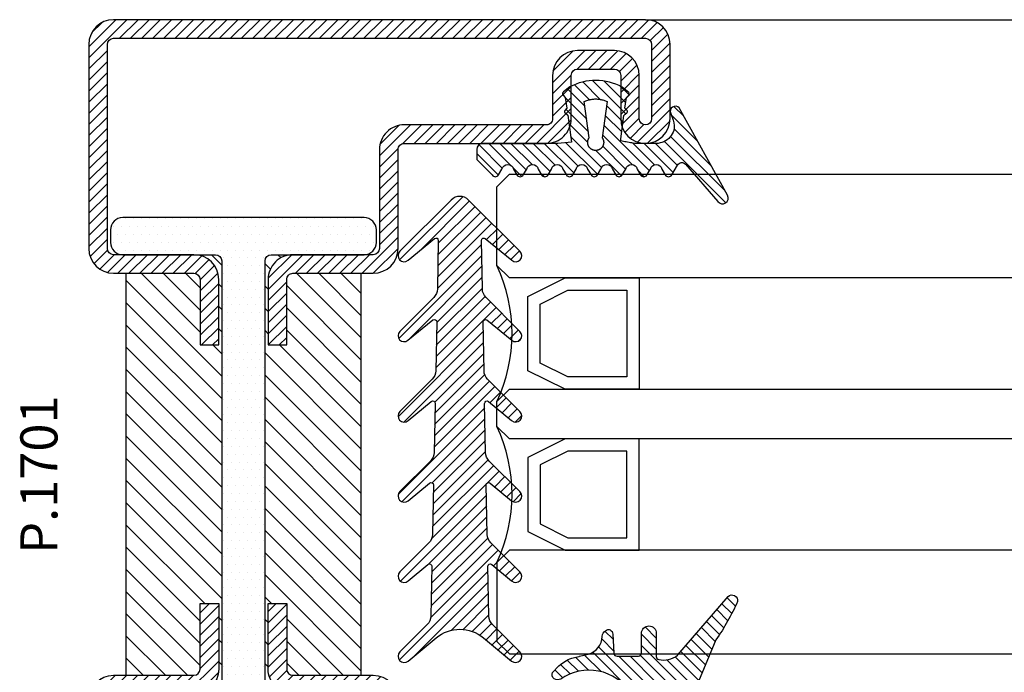
# Model space of a CAD drawing. Units: millimetres. Extents: x 485 to 6482, y 1342 to 3440.
# Drawn here: x 760 to 840, y 1568 to 1621 of the extents above; entities that cross this region are included whole.
import ezdxf

# ---------------------------------------------------------------- set-up
doc = ezdxf.new("R2010")
doc.units = ezdxf.units.MM
for name, color, linetype in [('GUARNIZIONI', 5, 'Continuous'), ('GUARNIZIONI BIS', 5, 'Continuous'), ('TESTO', 8, 'Continuous'), ('Vetri', 151, 'Continuous')]:
    doc.layers.add(name, color=color, linetype=linetype)
doc.styles.add('SECCO', font='calibri.ttf')

# ---------------------------------------------------------------- blocks, each defined once
blk = doc.blocks.new('GE1006')
h = blk.add_hatch()
h.set_pattern_fill('LINE', color=256, scale=0.2, angle=45)
h.set_pattern_definition([(45, (-2260.398009437527, -1062.947293934107), (-0.4490128060534577, 0.4490128060534577), [])])
h.paths.add_polyline_path([(2.385068969841995, 1.07536006471264), (2.415317306373253, 1.141889972345779), (5.340933798152946, 0.7450360534712673), (5.359310242719403, 0.7579240586596825), (5.378122033115232, 0.7701678707803695), (5.397346596762418, 0.7817527982806496), (5.416960865821239, 0.7926649402368185), (5.436941304826176, 0.8028912029983531), (5.457263938935739, 0.8124193159135302), (5.477904382705219, 0.8212378460505078), (5.498837869344242, 0.829336211918644), (5.520039280442688, 0.8367046961645883), (5.541483176100883, 0.8433344572310943), (5.563143825455882, 0.8492175399646839), (5.584995237549719, 0.8543468851601119), (5.607011192543722, 0.8587163380400397), (5.629165273155649, 0.8623206556292188), (5.651430896346482, 0.8651555130497854), (5.673781345260978, 0.8672175087140203), (5.696189801238687, 0.8685041684004772), (5.718629376047374, 0.869013948227348), (5.74107314406774, 0.8687462365007831), (5.763494174702372, 0.8677013544527198), (5.78586556457094, 0.8658805558534368), (5.80816046993732, 0.8632860255065679), (5.830352138775652, 0.8599208766313495), (5.852413942970543, 0.8557891471180028), (5.874319410204407, 0.8508957946989995), (5.896042255775227, 0.8452466909764098), (5.917556414108275, 0.8388486144033322), (5.938836070039997, 0.8317092421273173), (5.959855689772666, 0.8238371407917384), (5.980590051527088, 0.8152417562573646), (6.001014275828309, 0.805933402256869), (6.021103855349794, 0.795923248025929), (6.040834684270977, 0.7852233049079587), (6.060183087281076, 0.7738464119149742), (6.079125847908926, 0.7618062203889622), (6.097640236470852, 0.7491171775166094), (6.115704037251817, 0.7357945090823251), (6.133295575227293, 0.7218542011605678), (6.150393742022515, 0.7073129809546117), (6.166978021273736, 0.6921882966896648), (6.183028513279168, 0.6764982967131346), (6.198525958782282, 0.6602618076897216), (6.213451762154362, 0.6434983120523157), (6.22778801371669, 0.6262279245568152), (6.241517511152778, 0.6084713682396341), (6.254623780246219, 0.5902499494236509), (6.267091094568968, 0.5715855323021515), (6.278904494403378, 0.5525005125994085), (6.290049804661522, 0.5330177907233065), (6.300513651922301, 0.5131607442838231), (6.310283480445832, 0.4929532000635391), (6.319347567261503, 0.4724194054026612), (6.327695036239674, 0.4515839991290705), (6.335315871116563, 0.4304719819733691), (6.342200927538215, 0.409108686557147), (6.348341944017648, 0.3875197470429157), (6.353731551847887, 0.3657310683281594), (6.358363283966808, 0.3437687949844985), (6.36223158267694, 0.3216592798987676), (6.365331806353423, 0.2994290525753058), (6.367660234984669, 0.2771047874757642), (6.369214074655246, 0.254713271765695), (6.369991460890106, 0.2322813734294868), (6.369991460890106, 0.2098360088116351), (6.369214074654793, 0.1874041104583739), (6.367660234983304, 0.1650125947710421), (6.365331806351605, 0.1426883296526284), (6.36223158267694, 0.1204581023557694), (6.35836328396499, 0.0983485872402525), (6.353731551847887, 0.0763863139045498), (6.348341944010826, 0.0545976351884292), (6.342200927540487, 0.0330086956962532), (6.335315871115652, 0.0116454002670707), (6.327695036234673, -0.0094666168995445), (6.319347567264685, -0.0303020231560822), (6.310283480438557, -0.0508358178224171), (6.300513651925028, -0.0710433620283766), (6.290049804659247, -0.0909004084760454), (6.278904494404742, -0.1103831303532843), (6.267091094570332, -0.1294681500612569), (6.254623780250768, -0.1481325671816194), (6.241517511160509, -0.1663539859846423), (6.227788013710778, -0.1841105423247882), (6.21345176216073, -0.2013809298123306), (6.198525958779554, -0.2181444254515554), (6.18302851327644, -0.2343809144749684), (6.166978021274645, -0.2500709144528628), (6.150393742012056, -0.2651955987207657), (6.133295575213197, -0.2797368189333156), (6.115704037259547, -0.2936771268414304), (6.097640236475854, -0.3069997952786707), (6.079125847913928, -0.3196888381517056), (6.060183087270161, -0.3317290296877218), (6.040834684273705, -0.3431059226638808), (6.021103855345245, -0.3538058657863985), (6.001014275834223, -0.3638160200152924), (5.98059005152345, -0.3731243740185164), (5.95985568976721, -0.3817197585540271), (5.938836070038634, -0.3895918598886965), (5.91755641411555, -0.396731232162665), (5.896042255775683, -0.4031293087384711), (5.874319410201223, -0.4087784124583323), (5.852413942968268, -0.4136717648789272), (5.830352138776561, -0.4178034943911371), (5.808160469935955, -0.4211686432679472), (5.785865564581854, -0.4237631736136791), (5.763494174704647, -0.4255839722131896), (5.741073144075017, -0.4266288542612529), (5.718629376046919, -0.4268965659880451), (5.696189801255968, -0.4263867861611744), (5.673781345259613, -0.4251001264747174), (5.651430896340572, -0.4230381308100278), (5.629165273143371, -0.4202032733878696), (5.607011192553271, -0.4165989558011916), (5.584995237551084, -0.412229502922628), (5.563143825461793, -0.4071001577265179), (5.541483176109068, -0.4012170749929283), (5.520039280439959, -0.394587313925058), (5.498837869345606, -0.3872188296804779), (5.477904382707492, -0.3791204638118871), (5.457263938921641, -0.3703019336705893), (5.436941304823903, -0.3607738207585953), (5.416960865820328, -0.3505475579963786), (5.397346596767419, -0.3396354160418014), (5.378122033112049, -0.3280504885376558), (5.359310242728497, -0.3158066764221985), (5.340933798151581, -0.3029186712319642), (2.415317306373253, -0.6966075544135037), (2.385068969848362, -0.630077646791051), (2.35710899012156, -0.5625540953042218), (2.331469947986988, -0.4941155828232695), (2.308181719745789, -0.4248418583874809), (2.287271442352448, -0.3548136442702798), (2.268763481843052, -0.284112541961349), (2.252679404899481, -0.2128209369861906), (2.239037953745537, -0.1410219029844484), (2.227855024288601, -0.0687991049103403), (2.219143647616419, 0.0037632984935954), (2.212913974789898, 0.0765807527518518), (2.209173265034223, 0.1495684062601867), (2.207925877270099, 0.2226412089651149), (2.209173265034223, 0.2957140116695882), (2.212913974788989, 0.368701665173603), (2.219143647615965, 0.4415191194436829), (2.22785502429042, 0.5140815228508018), (2.239037953744627, 0.5863043209164971), (2.25267940490221, 0.6581033549118729), (2.268763481843507, 0.7293949598961263), (2.287271442356086, 0.8000960622109687), (2.308181719748517, 0.8701242763324898), (2.33146994799199, 0.9393980007530444), (2.357108990124743, 1.007836513231723)])
edge = h.paths.add_edge_path()
edge.add_line((8.352506420143072, 0.3682544978732949), (7.876736323908517, 0.646122028831087))
edge.add_arc((7.974944809827321, 1.10898658531164), 0.4731685792108386, 101.980765749348, 258.0208949361536, ccw=False)
edge.add_line((7.876722908084504, 1.571848295080826), (8.352493003588732, 1.849959948606965))
edge.add_arc((8.201271968903255, 2.109020324190851), 0.2999667973776601, 300.2733454946683, 419.726654344194)
edge.add_line((8.352493004317237, 2.36808069934932), (7.876722908083138, 2.64594823030643))
edge.add_arc((7.974931394000577, 3.108812786787211), 0.4731685792107779, 101.980765749294, 258.02089493632093, ccw=False)
edge.add_line((7.876709492258214, 3.571674496556397), (8.352479587628295, 3.84978615000432))
edge.add_arc((8.201258552933268, 4.108846525666876), 0.2999667974504172, 300.2733454886682, 419.726654320436)
edge.add_line((8.352479588491406, 4.367906900825573), (7.876330294836407, 4.645967625573575))
edge.add_arc((7.974538780752937, 5.108832182054356), 0.4731685792105891, 101.98076574935362, 258.0208949364287, ccw=False)
edge.add_line((7.876316879010119, 5.571693891823315), (8.352479590186702, 5.849516115392816))
edge.add_arc((8.201258552029685, 6.108576489561527), 0.2999667979055672, 300.2733462036011, 419.7266541713596)
edge.add_line((8.352479588490949, 6.367636864719998), (7.550312481350829, 6.836104869943937))
edge.add_arc((7.751998221097437, 7.181485052528387), 0.3999557577272819, 130.9564662695924, 239.71708641927898, ccw=False)
edge.add_line((7.489833058820749, 7.483534776626357), (10.48732335613977, 10.10276697272729))
edge.add_arc((10.22417070168603, 10.47998639613775), 0.4599389230584425, 304.900075578635, 479.1910107193026)
edge.add_line((9.999848049139473, 10.88151243576476), (2.931484623384677, 6.971368217213239))
edge.add_arc((3.214388817995768, 6.666335482711929), 0.4160285476333294, 132.8445413047474, 293.2050772735616)
edge.add_line((3.378313783088287, 6.283963467175681), (3.936190965102014, 6.479883629755249))
edge.add_arc((4.438949257259537, 5.187882136489178), 1.386374321363067, 76.61099390231072, 111.26257182786779, ccw=False)
edge.add_line((4.759979818647934, 6.536575258585343), (4.896051955348866, 6.48357650553612))
edge.add_line((4.896051955348866, 6.48357650553612), (5.030210674866793, 6.415800672299611))
edge.add_line((5.030210674866793, 6.415800672299611), (5.160154652547589, 6.33310078434124))
edge.add_line((5.160154652547589, 6.33310078434124), (5.283484750740626, 6.235799753919308))
edge.add_line((5.283484750740626, 6.235799753919308), (5.397824221537576, 6.124726884304664))
edge.add_line((5.397824221537576, 6.124726884304664), (5.500951816617088, 6.001216949298168))
edge.add_line((5.500951816617088, 6.001216949298168), (5.590933966014745, 5.867067310719903))
edge.add_line((5.590933966014745, 5.867067310719903), (5.666240681468934, 5.724454457213142))
edge.add_line((5.666240681468934, 5.724454457213142), (5.725831178919178, 5.575817638315129))
edge.add_line((5.725831178919178, 5.575817638315129), (5.769199336565634, 5.423722443714269))
edge.add_line((5.769199336565634, 5.423722443714269), (5.796375138180793, 5.270719972800407))
edge.add_line((5.796375138180793, 5.270719972800407), (5.807884775360888, 5.119217044476271))
edge.add_line((5.807884775360888, 5.119217044476271), (5.804677603425716, 4.971369947620813))
edge.add_line((5.804677603425716, 4.971369947620813), (5.799257602492617, 4.818116259235012))
edge.add_line((5.799257602492617, 4.818116259235012), (5.799257602492617, 4.6583187524011))
edge.add_line((5.799257602492617, 4.6583187524011), (5.799257602492617, 4.498521245567188))
edge.add_line((5.799257602492617, 4.498521245567188), (5.799257602492617, 4.338723738733279))
edge.add_line((5.799257602492617, 4.338723738733279), (5.799257602492617, 4.178926231899595))
edge.add_line((5.799257602492617, 4.178926231899595), (5.799257602492617, 4.019128725065683))
edge.add_line((5.799257602492617, 4.019128725065683), (5.799257602492617, 3.859331218231773))
edge.add_line((5.799257602492617, 3.859331218231773), (5.799257602493071, 3.699533711397862))
edge.add_line((5.799257602493071, 3.699533711397862), (5.799257602493071, 3.539736204563951))
edge.add_line((5.799257602493071, 3.539736204563951), (5.799257602493071, 3.379938697730267))
edge.add_line((5.799257602493071, 3.379938697730267), (5.78564169959327, 3.252947301702761))
edge.add_line((5.78564169959327, 3.252947301702761), (5.765788251306275, 3.140984626621502))
edge.add_line((5.765788251306275, 3.140984626621502), (5.745934803019281, 3.029021951540244))
edge.add_line((5.745934803019281, 3.029021951540244), (5.726081354732286, 2.917059276458985))
edge.add_line((5.726081354732286, 2.917059276458985), (5.706227906445293, 2.805096601377726))
edge.add_line((5.706227906445293, 2.805096601377726), (5.686374458158298, 2.693133926296468))
edge.add_line((5.686374458158298, 2.693133926296468), (5.666521009871758, 2.581171251215209))
edge.add_line((5.666521009871758, 2.581171251215209), (5.646667561584763, 2.469208576133951))
edge.add_line((5.646667561584763, 2.469208576133951), (5.626814113297769, 2.357245901052692))
edge.add_line((5.626814113297769, 2.357245901052692), (5.606960665010773, 2.245283225971206))
edge.add_line((5.606960665010773, 2.245283225971206), (5.436203432664568, 2.24515113308621))
edge.add_line((5.436203432664568, 2.24515113308621), (3.539554971921916, 2.510624763344139))
edge.add_line((3.539554971921916, 2.510624763344139), (3.502168961639199, 2.53331885068178))
edge.add_line((3.502168961639199, 2.53331885068178), (3.48506124492178, 2.55521714496831))
edge.add_line((3.48506124492178, 2.55521714496831), (3.467953528203906, 2.577115439254839))
edge.add_line((3.467953528203906, 2.577115439254839), (3.450845811486487, 2.599013733541369))
edge.add_line((3.450845811486487, 2.599013733541369), (3.433738094769069, 2.620912027827898))
edge.add_line((3.433738094769069, 2.620912027827898), (3.416630378051194, 2.642810322114428))
edge.add_line((3.416630378051194, 2.642810322114428), (3.399522661333776, 2.664708616400957))
edge.add_line((3.399522661333776, 2.664708616400957), (3.382414944616357, 2.686606910687487))
edge.add_line((3.382414944616357, 2.686606910687487), (3.365307227898483, 2.708505204974017))
edge.add_line((3.365307227898483, 2.708505204974017), (3.348199511181064, 2.730403499260546))
edge.add_arc((3.228813255545446, 2.626938459485471), 0.1579813042430994, 40.91354773612009, 123.1506182494289)
edge.add_line((3.142422469286429, 2.759206084171182), (2.96618618503362, 2.590879115419284))
edge.add_line((2.96618618503362, 2.590879115419284), (2.086319402530534, 2.713942800676704))
edge.add_line((2.086319402530534, 2.713942800676704), (1.889056578411327, 2.905716813102571))
edge.add_arc((1.784744567779853, 2.787069870750655), 0.1579813042465457, 48.67871375577687, 130.9157842665399)
edge.add_line((1.681274867860338, 2.906452087558591), (1.245529301451369, 2.359621199724642))
edge.add_arc((5.191176780311252, 0.2343015927310716), 4.481642272572037, 151.6909122797836, 208.1063367318494)
edge.add_line((1.238033211578112, -1.877042383102661), (1.636001511252288, -2.380107687411737))
edge.add_arc((1.775732504193911, -2.306396479963723), 0.1579813042479896, 207.8126440708149, 316.8593298381031)
edge.add_line((1.891007841872124, -2.414422814785439), (2.077564222953697, -2.234337040038553))
edge.add_line((2.077564222953697, -2.234337040038553), (2.957860977675409, -2.114387679021092))
edge.add_line((2.957860977675409, -2.114387679021092), (3.133500505756273, -2.283337235020098))
edge.add_arc((3.220358801917427, -2.151376146513257), 0.1579813042480949, 236.6466307636952, 318.8837012739262)
edge.add_line((3.339378181958181, -2.255263006445829), (3.50942945016186, -2.039173796409158))
edge.add_line((3.50942945016186, -2.039173796409158), (5.712497433965836, -1.738755434981158))
edge.add_line((5.712497433965836, -1.738755434981158), (5.801865767296476, -2.838253423575678))
edge.add_line((5.801865767296476, -2.838253423575678), (5.801865767296476, -8.890129983704355))
edge.add_arc((6.301810464419758, -8.890129983704355), 0.4999446971232829, 180, 270)
edge.add_line((6.301810464419758, -9.390074680827636), (7.100428182935048, -9.390074680828093))
edge.add_line((7.100428182935048, -9.390074680828093), (8.352560083445496, -8.149171058346838))
edge.add_arc((8.201339046250723, -7.890110683188367), 0.299966798275259, 300.2733459495643, 419.7002930219369)
edge.add_line((8.352679257679938, -7.631119910240612), (7.87678998721185, -7.353182777073243))
edge.add_arc((7.974998473130198, -6.890318220592689), 0.4731685792107442, 101.98076574957457, 258.02089493620747, ccw=False)
edge.add_line((7.876776571385562, -6.427456510823957), (8.352546667620118, -6.149344856870811))
edge.add_arc((8.201325630422616, -5.890284481713478), 0.2999667982756526, 300.2733459501239, 419.7266533978594)
edge.add_line((8.352546670568245, -5.631224108277137), (7.876776571386926, -5.353356575597445))
edge.add_arc((7.974985057302545, -4.890492019116436), 0.4731685792106228, 101.98076574918628, 258.0208949365421, ccw=False)
edge.add_line((7.876763155561093, -4.42763030934725), (8.352533250163106, -4.149518656347936))
edge.add_arc((8.201312214597692, -3.890458280237226), 0.2999667982762405, 300.2733455890932, 419.7266543993463)
edge.add_line((8.352533250215401, -3.631397904156983), (7.876763155562003, -3.353530374121646))
edge.add_arc((7.974971641477167, -2.890665817640639), 0.4731685792105284, 101.98076574918628, 258.020894936596, ccw=False)
edge.add_line((7.876749739735714, -2.427804107871452), (8.352519835385465, -2.149692454260048))
edge.add_arc((8.201298799829146, -1.8906320787612), 0.2999667977432325, 300.2733456465102, 419.7266542245452)
edge.add_line((8.352519835968451, -1.63157170360273), (7.876749739735259, -1.353704172645166))
edge.add_arc((7.974958225651789, -0.8908396161646123), 0.4731685792103667, 101.9807657492459, 258.0208949364229, ccw=False)
edge.add_line((7.876736323909881, -0.427977906395654), (8.352506420143072, -0.1498662524431893))
edge.add_arc((8.201285383245702, 0.1091941227152802), 0.2999667981253295, 300.2733459005046, 419.7266542836572)
blk.add_lwpolyline([(8.352506420143072, 0.3682544978732949), (7.876736323908517, 0.646122028831087, -0.8100739905545292), (7.876722908084504, 1.571848295080371), (8.352493003588732, 1.849959948606965, 0.5741741171909704), (8.352493004317237, 2.36808069934932), (7.876722908083138, 2.64594823030643, -0.8100739905553492), (7.876709492258214, 3.571674496555941), (8.352479587628295, 3.84978615000432, 0.5741741170895828), (8.352479588491406, 4.367906900825346), (7.876330294836407, 4.645967625573575, -0.8100739905549602), (7.876316879010119, 5.571693891823542), (8.352479590186702, 5.849516115392816, 0.5741741120766585), (8.352479588491406, 6.36763686471977), (7.550312481350829, 6.836104869943937, -0.5137129999982808), (7.489833058820749, 7.483534776626585), (10.48732335613977, 10.10276697272729, 0.9513800991207664), (9.999848049139473, 10.88151243576476), (2.931484623384676, 6.971368217213239, 0.8417839373817422), (3.378313783088742, 6.283963467175453), (3.936190965102014, 6.479883629755249, -0.1523587908465117), (4.759979818647934, 6.536575258585571), (4.896051955348866, 6.48357650553612), (5.030210674866793, 6.415800672299611), (5.160154652547589, 6.33310078434124), (5.283484750740626, 6.235799753919308), (5.397824221537576, 6.124726884304664), (5.500951816617088, 6.001216949298168), (5.590933966014745, 5.867067310719903), (5.666240681468934, 5.724454457213142), (5.725831178919178, 5.575817638315129), (5.769199336565634, 5.423722443714269), (5.796375138180793, 5.270719972800407), (5.807884775360888, 5.119217044476271), (5.804677603425716, 4.971369947620813), (5.799257602492617, 4.818116259235012), (5.799257602492617, 4.6583187524011), (5.799257602492617, 4.498521245567188), (5.799257602492617, 4.338723738733279), (5.799257602492617, 4.178926231899595), (5.799257602492617, 4.019128725065683), (5.799257602492617, 3.859331218231773), (5.799257602493071, 3.699533711397862), (5.799257602493071, 3.539736204563951), (5.799257602493071, 3.379938697730267), (5.78564169959327, 3.252947301702761), (5.765788251306275, 3.140984626621502), (5.745934803019281, 3.029021951540244), (5.726081354732286, 2.917059276458985), (5.706227906445293, 2.805096601377726), (5.686374458158298, 2.693133926296468), (5.666521009871758, 2.581171251215209), (5.646667561584763, 2.469208576133951), (5.626814113297769, 2.357245901052692), (5.606960665010773, 2.245283225971206), (5.436203432664568, 2.24515113308621), (3.539554971921916, 2.510624763344139), (3.502168961639199, 2.53331885068178), (3.48506124492178, 2.55521714496831), (3.467953528203906, 2.577115439254839), (3.450845811486487, 2.599013733541369), (3.433738094769069, 2.620912027827898), (3.416630378051194, 2.642810322114428), (3.399522661333776, 2.664708616400957), (3.382414944616357, 2.686606910687487), (3.365307227898483, 2.708505204974017), (3.348199511181064, 2.730403499260546, 0.3750641519768389), (3.142422469286884, 2.759206084170955), (2.96618618503362, 2.590879115419284), (2.086319402530534, 2.713942800676704), (1.889056578411327, 2.905716813102571, 0.3750641519651392), (1.681274867860338, 2.906452087558591), (1.245529301451369, 2.359621199724642, 0.2512541878146996), (1.238033211578112, -1.877042383102661), (1.636001511252288, -2.380107687411737, 0.5152916101986963), (1.891007841872124, -2.414422814785211), (2.077564222953697, -2.234337040038553), (2.957860977675409, -2.114387679021092), (3.133500505756273, -2.283337235020098, 0.3750641519609383), (3.339378181958181, -2.255263006445602), (3.50942945016186, -2.039173796409158), (5.712497433965836, -1.738755434981158), (5.801865767296476, -2.838253423575678), (5.801865767296476, -8.890129983704355, 0.4142135623730951), (6.301810464420212, -9.390074680828093), (7.100428182935048, -9.390074680828093), (8.352560083445496, -8.149171058346838, 0.574021181382157), (8.352679257679938, -7.631119910240612), (7.87678998721185, -7.353182777073243, -0.8100739905528087), (7.876776571385562, -6.427456510823957), (8.352546667620118, -6.149344856870811, 0.5741741090578563), (8.352546670568245, -5.631224108276683), (7.876776571386926, -5.353356575597445, -0.8100739905563328), (7.876763155561093, -4.427630309347705), (8.352533250163106, -4.149518656347936, 0.5741741169623125), (8.352533250215401, -3.631397904156983), (7.876763155562003, -3.353530374121646, -0.8100739905573369), (7.876749739735714, -2.427804107871679), (8.352519835385465, -2.149692454260048, 0.5741741156173001), (8.352519835968451, -1.63157170360273), (7.876749739735259, -1.353704172645166, -0.8100739905557383), (7.876736323909881, -0.427977906395654), (8.352506420143072, -0.1498662524431893, 0.5741741144860729), (8.35250641931043, 0.3682544983596472)], format="xyb")
blk.add_lwpolyline([(2.415317306373253, -0.6966075544132764), (2.385068969849726, -0.6300776467833203), (2.357108990122014, -0.5625540952974007), (2.331469947990171, -0.4941155828191768), (2.308181719744425, -0.4248418583861167), (2.287271442354267, -0.3548136442782379), (2.268763481843961, -0.2841125419572563), (2.252679404900845, -0.2128209369775504), (2.239037953745537, -0.1410219029862674), (2.227855024289965, -0.0687991049207994), (2.219143647615965, 0.0037632984858647), (2.212913974789444, 0.076580752767768), (2.209173265034223, 0.1495684062592772), (2.207925877270099, 0.2226412089662517), (2.209173265034223, 0.2957140116732262), (2.212913974789444, 0.3687016651647355), (2.219143647615965, 0.4415191194470936), (2.227855024289965, 0.5140815228533029), (2.239037953745537, 0.5863043209192256), (2.252679404900845, 0.6581033549100539), (2.268763481843961, 0.7293949598897598), (2.287271442354267, 0.8000960622107413), (2.308181719744425, 0.8701242763186201), (2.331469947989717, 0.9393980007516802), (2.357108990122014, 1.007836513229904), (2.385068969849271, 1.075360064716278), (2.415317306373253, 1.141889972345779), (5.340933798152491, 0.7450360534712673), (5.359310242722131, 0.7579240586610468), (5.378122033111138, 0.7701678707771862), (5.397346596761053, 0.781752798280195), (5.416960865820328, 0.7926649402361364), (5.436941304822539, 0.8028912029967614), (5.457263938930737, 0.8124193159110291), (5.477904382700215, 0.8212378460484615), (5.498837869342878, 0.8293362119179619), (5.520039280444053, 0.8367046961652704), (5.541483176101792, 0.8433344572313217), (5.563143825454061, 0.8492175399637744), (5.584995237551084, 0.8543468851603392), (5.607011192545541, 0.8587163380402671), (5.629165273151556, 0.8623206556285367), (5.651430896345117, 0.8651555130500128), (5.673781345259157, 0.8672175087140203), (5.696189801244144, 0.8685041684007045), (5.718629376046464, 0.869013948227348), (5.741073144072742, 0.8687462365005558), (5.763494174697825, 0.8677013544524925), (5.78586556457958, 0.8658805558529821), (5.808160469940957, 0.8632860255065679), (5.830352138778836, 0.8599208766299852), (5.852413942966903, 0.8557891471182301), (5.874319410203498, 0.850895794696953), (5.89604225578023, 0.8452466909761824), (5.917556414116915, 0.8388486144021953), (5.938836070042269, 0.8317092421266352), (5.95985568976721, 0.8238371407933299), (5.980590051523904, 0.8152417562578193), (6.001014275831494, 0.8059334022559596), (6.021103855346153, 0.7959232480252468), (6.040834684269612, 0.785223304905685), (6.060183087275162, 0.7738464119238416), (6.079125847913928, 0.7618062203905538), (6.097640236474488, 0.7491171775182011), (6.115704037254544, 0.7357945090857357), (6.133295575219562, 0.721854201169208), (6.150393742011147, 0.7073129809605235), (6.166978021273736, 0.6921882966953491), (6.183028513273256, 0.6764982967156357), (6.198525958776371, 0.6602618076967702), (6.213451762157093, 0.6434983120525432), (6.227788013713961, 0.6262279245615902), (6.241517511155507, 0.6084713682294023), (6.254623780246219, 0.5902499494227414), (6.267091094568968, 0.5715855323051074), (6.278904494402012, 0.5525005125987263), (6.290049804661975, 0.5330177907158032), (6.300513651920028, 0.5131607442749555), (6.310283480443103, 0.4929532000546715), (6.319347567261957, 0.4724194053997053), (6.327695036239219, 0.4515839991295252), (6.335315871117017, 0.4304719819697312), (6.342200927538215, 0.4091086865578291), (6.348341944015827, 0.3875197470420062), (6.353731551849705, 0.3657310683265678), (6.358363283966355, 0.343768794983589), (6.362231582677394, 0.3216592798858073), (6.365331806352514, 0.2994290525825818), (6.367660234984214, 0.2771047874684882), (6.369214074655246, 0.2547132717745626), (6.369991460890106, 0.2322813734281226), (6.369991460890106, 0.2098360088111804), (6.369214074655246, 0.1874041104647404), (6.367660234984214, 0.1650125947712695), (6.365331806352514, 0.1426883296567212), (6.362231582677394, 0.1204581023539504), (6.358363283966355, 0.09834858725571399), (6.353731551849705, 0.07638631391319001), (6.348341944015827, 0.0545976351972968), (6.342200927538215, 0.0330086956819287), (6.335315871117017, 0.0116454002695719), (6.327695036239219, -0.0094666168897675), (6.319347567261957, -0.0303020231604023), (6.310283480443103, -0.0508358178153685), (6.300513651920028, -0.0710433620356525), (6.290049804661975, -0.0909004084760454), (6.278904494402012, -0.1103831303594234), (6.267091094568968, -0.1294681500653496), (6.254623780246219, -0.1481325671834384), (6.241517511155507, -0.1663539859900993), (6.227788013713961, -0.1841105423222871), (6.213451762157093, -0.2013809298132401), (6.198525958776371, -0.2181444254574671), (6.183028513273256, -0.2343809144763327), (6.16697802127328, -0.2500709144555913), (6.150393742011147, -0.2651955987212204), (6.133295575219562, -0.279736818929905), (6.115704037254544, -0.2936771268459779), (6.097640236474488, -0.3069997952788981), (6.079125847913928, -0.3196888381512508), (6.060183087275162, -0.3317290296845385), (6.040834684269612, -0.3431059226659272), (6.021103855346153, -0.3538058657859437), (6.001014275831494, -0.3638160200166567), (5.980590051523904, -0.3731243740185164), (5.95985568976721, -0.3817197585540271), (5.938836070042269, -0.3895918598873322), (5.917556414116915, -0.3967312321628924), (5.89604225578023, -0.4031293087364248), (5.874319410203498, -0.4087784124576502), (5.852413942966903, -0.4136717648789272), (5.830352138778836, -0.4178034943906824), (5.808160469940957, -0.4211686432672651), (5.78586556457958, -0.4237631736136791), (5.763494174697825, -0.4255839722131896), (5.741073144072742, -0.4266288542612529), (5.718629376046464, -0.4268965659880451), (5.696189801244144, -0.4263867861614017), (5.673781345259157, -0.4251001264747174), (5.651430896345117, -0.4230381308102551), (5.629165273151556, -0.4202032733892338), (5.607011192545541, -0.4165989558005095), (5.584995237551084, -0.4122295029210364), (5.563143825454061, -0.4071001577244715), (5.541483176101792, -0.4012170749920188), (5.520039280444053, -0.3945873139259674), (5.498837869342878, -0.3872188296786589), (5.477904382700215, -0.3791204638087038), (5.457263938930737, -0.3703019336712714), (5.436941304822539, -0.3607738207574584), (5.416960865820328, -0.3505475579968333), (5.397346596761053, -0.3396354160408919), (5.378122033111138, -0.3280504885374285), (5.359310242722131, -0.315806676421289), (5.340933798152491, -0.3029186712319642)], close=True)
blk = doc.blocks.new('GE1011')
h = blk.add_hatch()
h.set_pattern_fill('LINE', color=256, scale=0.2, angle=45)
h.set_pattern_definition([(45, (-2270.107744339055, -1067.671887948841), (-0.4490128060534577, 0.4490128060534577), [])])
edge = h.paths.add_edge_path()
edge.add_arc((0.9823645579444928, -5.437491746529303), 3.038446450271742, 199.5684197835828, 222.5519349326946, ccw=False)
edge.add_line((-1.880587920451489, -6.455165533956005), (-2.022963884789078, -5.870292257276787))
edge.add_arc((-9.309725208701364, -7.645991952784697), 7.500000000019388, 13.6953890936647, 14.06016499310691)
edge.add_line((-2.034416548463013, -5.823937096708278), (-2.209809798700462, -5.123606901838456))
edge.add_arc((-3.664089443224384, -5.487029732008295), 1.499001480307901, 14.03078950023139, 89.24784305882721)
edge.add_arc((-3.637606823621354, -3.455797702012887), 0.5324032022396584, 209.6186252372756, 269.26765848875135, ccw=False)
edge.add_arc((-3.848941559136618, -3.486372637235945), 0.3425396294644284, 87.63004121738481, 222.7581117981015, ccw=False)
edge.add_line((-3.834776932395016, -3.144125999410562), (-2.280594287929944, -3.040431687555384))
edge.add_arc((-2.289245604999905, -2.790581422970944), 0.2499999999999176, 271.9831317639101, 360.0000000000521)
edge.add_line((-2.039245604999905, -2.790581422970717), (-2.039245604999905, -1.06834928000012))
edge.add_arc((-2.289245604999905, -1.06834928000012), 0.25, 0, 90)
edge.add_line((-2.289245604999905, -0.8183492800001204), (-3.891453414999887, -0.8183492800001204))
edge.add_arc((-3.891453414999887, -0.2183492800002114), 0.599999999999909, 179.9999999999783, 270, ccw=False)
edge.add_arc((-3.891453414999887, -0.218349279999984), 0.599999999999909, 90, 180, ccw=False)
edge.add_line((-3.891453414999887, 0.3816507199999249), (-2.022474379524282, 0.3816507199999249))
edge.add_arc((-2.022474379524282, 0.6316507199994704), 0.2499999999995452, 270, 347.0287728539965)
edge.add_arc((-3.53924560499945, 0.9810227499999656), 1.806488279999262, 347.0287728539012, 397.8284349497654)
edge.add_arc((-2.309852186133866, 1.935615640937157), 0.2499999999991966, 37.82843494941817, 49.31854770465132)
edge.add_line((-2.146888949248022, 2.125201989135803), (-6.87119592816998, 6.186259883741058))
edge.add_arc((-6.536076017290723, 6.494614311833402), 0.4553985155793522, 80.18284839859302, 222.61814016025, ccw=False)
edge.add_arc((-13.5866455644682, -9.304101324141357), 17.74234962000006, 54.81522621015898, 66.31157061468389, ccw=False)
edge.add_line((-3.363235065787648, 5.196686510103518), (1.623695376672003, 3.124668953711989))
edge.add_arc((1.108947744999568, 2.406742959999746), 0.8833928100002237, 12.173172000006673, 54.35975646999162, ccw=False)
edge.add_arc((-3.466083490763138, 1.968364901191989), 5.474316265725383, -4.923072227543912, 6.552107619797198, ccw=False)
edge.add_arc((1.571296018837529, 1.723305742948468), 0.4734760141137733, 268.6621842780329, 331.66329283920305, ccw=False)
edge.add_line((1.560241695000058, 1.249958789999936), (-6.10349998169113e-05, 1.249958789999936))
edge.add_line((-6.10349998169e-05, 1.249958789999936), (6.10349998169e-05, -1.249958790000164))
edge.add_line((6.10349998169e-05, -1.249958790000164), (0.7389526349998051, -1.250019830000155))
edge.add_arc((0.7138832510931934, -1.525624141055914), 0.2767421368024326, -38.71591972044229, 84.80259241195961, ccw=False)
edge.add_arc((3.077742019662764, -5.061245134052568), 3.990013341049382, 122.569771209174, 214.9390620593589)
edge.add_arc((-0.691582248899067, -7.586962681587237), 0.5535011900029567, -31.77231179597362, 25.76740537367027, ccw=False)
edge.add_arc((-0.5458559365702059, -7.656951710638849), 0.3931377633552182, 243.64727883785008, 325.71571796159185, ccw=False)
edge.add_line((-0.7203681826454158, -8.009233951102033), (-1.255920414999764, -7.492233890000079))
blk.add_lwpolyline([(-1.255951548125267, -7.492266147887676, -0.1006220476625088), (-1.880587920451489, -6.455165533956005), (-2.022963884789078, -5.870292257276787, 0.0015916364633301), (-2.034416548463013, -5.823937096708278), (-2.209809798700462, -5.123606901838456, 0.3405108043264613), (-3.644411693936945, -3.988157414514716, -0.2663085347990502), (-4.100443197829463, -3.718924402416178, -0.6689872425555857), (-3.834776932395016, -3.144125999410562), (-2.280594287929944, -3.040431687555384, 0.4041118444589927), (-2.039245604999905, -2.790581422970717), (-2.039245604999905, -1.06834928000012, 0.4142135623730951), (-2.289245604999905, -0.8183492800001204), (-3.891453414999887, -0.8183492800001204, -0.4142135623732061), (-4.491453414999796, -0.218349279999984), (-4.491453414999796, -0.218349279999984, -0.4142135623730951), (-3.891453414999887, 0.3816507199999249), (-2.022474379524282, 0.3816507199999249, 0.349356495297165), (-1.778853652506313, 0.5755352910421152, 0.2253581837327728), (-2.112389501276993, 2.088940420698008, 0.0501771222932168), (-2.146888949248022, 2.125201989135803), (-6.871195928169981, 6.186259883741058, -0.7161626261738405), (-6.458428532349443, 6.943344382225177, -0.0502043814891175), (-3.363235065787648, 5.196686510103518), (1.623695376672003, 3.124668953711989, -0.1861812662992323), (1.972477235519818, 2.59302144979938, -0.0501118013554032), (1.988037032404008, 1.498569311650271, -0.2820343900578794), (1.560241695000058, 1.249958789999936), (-6.10349998169e-05, 1.249958789999936), (6.10349998169e-05, -1.249958790000164), (0.7389526349998051, -1.250019830000155, -0.598004842033041), (0.9298131443829332, -1.69871513292378, 0.4263777833140612), (-0.1931177736132667, -7.34634527944695, -0.2564760056540777), (-0.221024736948948, -7.878405978442742, -0.3742250838099515), (-0.7203681826454158, -8.009233951102033), (-1.255920414999764, -7.492233890000079)], format="xyb")
blk = doc.blocks.new('GE1007TT')
h = blk.add_hatch()
h.set_pattern_fill('LINE', color=256, scale=0.2, angle=45)
h.set_pattern_definition([(45, (-1851.963611612607, -1183.278824504052), (-0.4490128060534577, 0.4490128060534577), [])])
edge = h.paths.add_edge_path()
edge.add_arc((0, -3), 3.000000000000073, 50.33781972083261, 129.6621802791672, ccw=False)
edge.add_line((1.914779442526651, -0.6905369267992683), (4.181050290356552, -2.569505627782973))
edge.add_arc((4.500109993203068, -2.184679790663267), 0.4998900067968852, 230.3378197208134, 405.0539852478686)
edge.add_line((4.853252398095037, -1.83087128205625), (2.639230784286155, 0.3789820656268148))
edge.add_arc((3.345671001314259, 1.08675478321652), 0.9999999999995148, 181.1392041451401, 225.0539852478483, ccw=False)
edge.add_line((2.345868658927201, 1.066873230048486), (2.265839775204312, 5.091360890951363))
edge.add_arc((2.455802220257965, 5.095138386053349), 0.1900000000000193, 50.2974455428847, 181.1392041451573, ccw=False)
edge.add_line((2.577174622972506, 5.241318890428373), (4.180812028449054, 3.909832685630362))
edge.add_arc((4.500130026817487, 4.294418184586447), 0.4998699731823501, 230.2974455428545, 405.0501189024162)
edge.add_line((4.853282152557994, 4.648188683886018), (2.50772778007763, 6.989643141851956))
edge.add_arc((3.214215756324847, 7.697368186921039), 0.999999999999962, 181.1392041451396, 225.0501189023957, ccw=False)
edge.add_line((2.214413413937336, 7.677486633753006), (2.134883816994488, 11.67686619127357))
edge.add_arc((2.324846262048367, 11.68064368637533), 0.1900000000002421, 50.34450159724628, 181.1392041450873, ccw=False)
edge.add_line((2.446098568268098, 11.82692382254026), (4.181142138219456, 10.38873788858882))
edge.add_arc((4.500138663620418, 10.77357885884748), 0.4998613363799179, 230.3445015971912, 405.047443790999)
edge.add_line((4.85330120426147, 11.12732675706752), (2.376239491182332, 13.60028959958208))
edge.add_arc((3.082760509989384, 14.30798165830833), 1.000000000000178, 181.1392041451524, 225.0474437909975, ccw=False)
edge.add_line((2.082958167601645, 14.28810010514007), (2.003844509402824, 18.26656296027181))
edge.add_arc((2.193806954456704, 18.2703404553738), 0.1900000000002466, 50.384764936766885, 181.1392041451559, ccw=False)
edge.add_line((2.314956435621525, 18.41670576278466), (4.184075987220922, 16.86959826909356))
edge.add_arc((4.501764997815371, 17.25341047571237), 0.4982350021847953, 230.3847649366975, 405.0450397792663)
edge.add_line((4.853793293089211, 17.6059926600733), (2.244754551875985, 20.21093273110318))
edge.add_arc((2.951305263348103, 20.91859514505404), 1.000000000000255, 181.1392041451524, 225.0450397792531, ccw=False)
edge.add_line((1.951502920960365, 20.89871359188578), (1.872809476912379, 24.856044743241))
edge.add_arc((2.062771921966032, 24.85982223834299), 0.1900000000000193, 50.9770047949462, 181.1392041451573, ccw=False)
edge.add_line((2.182402047889581, 25.00743197031034), (4.211726113189797, 23.36276877476007))
edge.add_arc((4.516287253873998, 23.73856197899659), 0.4837127461264676, 230.9770047949235, 405.000000000019)
edge.add_line((4.858323816805977, 24.0805985419288), (2.112660511984813, 26.82626184674996))
edge.add_arc((2.819767293171707, 27.53336862793617), 1.000000000000007, 181.1392041451263, 224.9999999999724, ccw=False)
edge.add_line((1.819964950783969, 27.51348707476836), (1.741848187607729, 31.44181813334468))
edge.add_arc((1.931810632661381, 31.44559562844666), 0.1900000000000193, 50.504808781896884, 181.1392041451573, ccw=False)
edge.add_line((2.052653189358125, 31.59221444201103), (4.189786491191853, 29.83079893251829))
edge.add_arc((4.504763542323872, 30.21296199493031), 0.4952364576764871, 230.5048087818628, 405.0284907251415)
edge.add_line((4.854774424593415, 30.56332114109978), (0.7067550800113622, 34.70721727265914))
edge.add_arc((-2.274e-13, 33.99975896514002), 1.000000000000001, 45.02849072512908, 134.9715092748433)
edge.add_line((-0.7067550800113623, 34.70721727265936), (-4.854774424593189, 30.56332114109978))
edge.add_arc((-4.504763542323643, 30.21296199493031), 0.4952364576762319, 134.9715092748583, 309.4951912181169)
edge.add_line((-4.189786491191853, 29.83079893251829), (-2.052653189357897, 31.59221444201103))
edge.add_arc((-1.931810632661154, 31.44559562844666), 0.1900000000000793, -1.13920414515718, 129.4951912181031, ccw=False)
edge.add_line((-1.741848187607502, 31.44181813334468), (-1.819964950783742, 27.51348707476836))
edge.add_arc((-2.81976729317148, 27.5333686279364), 1.00000000000019, 315.0000000000092, 358.8607958548607, ccw=False)
edge.add_line((-2.112660511984813, 26.82626184674996), (-4.858323816805977, 24.0805985419288))
edge.add_arc((-4.516287253873769, 23.73856197899659), 0.4837127461262069, 135, 309.0229952050767)
edge.add_line((-4.211726113189569, 23.36276877476007), (-2.182402047889581, 25.00743197031034))
edge.add_arc((-2.062771921965804, 24.85982223834299), 0.1900000000000307, -1.13920414515718, 129.022995205107, ccw=False)
edge.add_line((-1.872809476912152, 24.856044743241), (-1.951502920960365, 20.89871359188578))
edge.add_arc((-2.951305263348103, 20.91859514505404), 1.000000000000195, 314.95496022074695, 358.8607958548477, ccw=False)
edge.add_line((-2.244754551875985, 20.21093273110318), (-4.853793293088983, 17.6059926600733))
edge.add_arc((-4.501764997815143, 17.25341047571237), 0.4982350021848406, 134.9549602207336, 309.6152350633023)
edge.add_line((-4.184075987220694, 16.86959826909356), (-2.314956435621297, 18.41670576278466))
edge.add_arc((-2.193806954456249, 18.2703404553738), 0.190000000000095, -1.13920414515718, 129.6152350632859, ccw=False)
edge.add_line((-2.003844509402597, 18.26656296027181), (-2.082958167601418, 14.28810010514007))
edge.add_arc((-3.082760509989157, 14.30798165830833), 1.000000000000195, 314.9525562090025, 358.8607958548477, ccw=False)
edge.add_line((-2.376239491182104, 13.60028959958208), (-4.85330120426147, 11.12732675706752))
edge.add_arc((-4.500138663620191, 10.77357885884748), 0.4998613363796957, 134.9525562090194, 309.6554984028088)
edge.add_line((-4.181142138219228, 10.38873788858882), (-2.446098568267871, 11.82692382254026))
edge.add_arc((-2.32484626204814, 11.68064368637556), 0.1899999999999159, -1.13920414515718, 129.6554984027975, ccw=False)
edge.add_line((-2.134883816994488, 11.67686619127357), (-2.214413413937336, 7.677486633753006))
edge.add_arc((-3.214215756324847, 7.697368186920812), 0.9999999999999593, 314.9498810976228, 358.86079585487346, ccw=False)
edge.add_line((-2.507727780077402, 6.989643141851956), (-4.853282152557767, 4.648188683886018))
edge.add_arc((-4.500130026817487, 4.294418184586447), 0.4998699731825734, 134.9498810975654, 309.7025544571655)
edge.add_line((-4.180812028448826, 3.909832685630362), (-2.577174622972279, 5.241318890428373))
edge.add_arc((-2.455802220257737, 5.095138386053349), 0.1900000000000987, -1.13920414515718, 129.7025544571153, ccw=False)
edge.add_line((-2.265839775204085, 5.091360890951363), (-2.345868658927201, 1.066873230048486))
edge.add_arc((-3.345671001314259, 1.08675478321652), 0.9999999999995091, 314.9460147521517, 358.86079585485993, ccw=False)
edge.add_line((-2.639230784286155, 0.3789820656268148), (-4.853252398095037, -1.83087128205625))
edge.add_arc((-4.500109993203068, -2.184679790663267), 0.4998900067971002, 134.9460147521313, 309.6621802792067)
edge.add_line((-4.181050290356324, -2.569505627782973), (-1.914779442526651, -0.6905369267992683))
blk.add_lwpolyline([(-1.914779442526651, -0.6905369267992683, -0.3606352311199624), (1.914779442526651, -0.6905369267992683), (4.181050290356552, -2.569505627782973, 0.9549211546155778), (4.853252398095037, -1.83087128205625), (2.639230784286155, 0.3789820656268148, -0.1939944500218239), (2.345868658927201, 1.066873230048486), (2.265839775204312, 5.091360890951363, -0.6422459227040982), (2.577174622972506, 5.241318890428373), (4.180812028449054, 3.909832685630362, 0.9552257538852532), (4.853282152557994, 4.648188683886018), (2.50772778007763, 6.989643141851956, -0.1939769450773295), (2.214413413937336, 7.677486633753006), (2.134883816994488, 11.67686619127357, -0.6419559494922444), (2.446098568268098, 11.82692382254026), (4.181142138219456, 10.38873788858882, 0.9548108499834204), (4.85330120426147, 11.12732675706752), (2.376239491182332, 13.60028959958208, -0.1939648335321262), (2.082958167601645, 14.28810010514007), (2.003844509402824, 18.26656296027181, -0.6417078956610885), (2.314956435621525, 18.41670576278466), (4.184075987220922, 16.86959826909356, 0.9544550160355336), (4.853793293089211, 17.6059926600733), (2.244754551875985, 20.21093273110318, -0.1939539494352867), (1.951502920960365, 20.89871359188578), (1.872809476912379, 24.856044743241, -0.6380656754636527), (2.182402047889581, 25.00743197031034), (4.211726113189797, 23.36276877476007, 0.9491552758971704), (4.858323816805977, 24.0805985419288), (2.112660511984813, 26.82626184674996, -0.1937500412615115), (1.819964950783969, 27.51348707476836), (1.741848187607729, 31.44181813334468, -0.6409686629704908), (2.052653189358125, 31.59221444201103), (4.189786491191853, 29.83079893251829, 0.9533167187305192), (4.854774424593415, 30.56332114109978), (0.7067550800113623, 34.70721727265914, 0.4139223059790254), (-0.7067550800113623, 34.70721727265936), (-4.854774424593189, 30.56332114109978, 0.953316718730526), (-4.189786491191853, 29.83079893251829), (-2.052653189357897, 31.59221444201103, -0.6409686629704967), (-1.741848187607502, 31.44181813334468), (-1.819964950783742, 27.51348707476836, -0.1937500412615132), (-2.112660511984813, 26.82626184674996), (-4.858323816805977, 24.0805985419288, 0.9491552758971598), (-4.211726113189569, 23.36276877476007), (-2.182402047889581, 25.00743197031034, -0.6380656754636593), (-1.872809476912152, 24.856044743241), (-1.951502920960365, 20.89871359188578, -0.1939539494352837), (-2.244754551875985, 20.21093273110318), (-4.853793293088983, 17.6059926600733, 0.9544550160355214), (-4.184075987220694, 16.86959826909356), (-2.314956435621297, 18.41670576278466, -0.6417078956610843), (-2.003844509402597, 18.26656296027181), (-2.082958167601418, 14.28810010514007, -0.1939648335321281), (-2.376239491182104, 13.60028959958208), (-4.85330120426147, 11.12732675706752, 0.9548108499834272), (-4.181142138219228, 10.38873788858882), (-2.446098568267871, 11.82692382254026, -0.6419559494922367), (-2.134883816994488, 11.67686619127357), (-2.214413413937336, 7.677486633753006, -0.1939769450773294), (-2.507727780077402, 6.989643141851956), (-4.853282152557767, 4.648188683886018, 0.955225753885259), (-4.180812028448826, 3.909832685630362), (-2.577174622972279, 5.241318890428373, -0.6422459227040913), (-2.265839775204085, 5.091360890951363), (-2.345868658927201, 1.066873230048486, -0.1939944500218271), (-2.639230784286155, 0.3789820656268148), (-4.853252398095037, -1.83087128205625, 0.9549211546155876), (-4.181050290356324, -2.569505627782973)], format="xyb", close=True)
blk = doc.blocks.new('P1701')
h = blk.add_hatch()
h.set_pattern_fill('LINE', color=9, scale=0.2, angle=45)
h.set_pattern_definition([(45, (-2137.683377657444, -1524.529386424875), (-0.4490128060534577, 0.4490128060534577), [])])
h.paths.add_polyline_path([(47, -8.000000000000684), (47, -2, 0.4142135623730951), (45, 0), (2, 0, 0.4142135623730951), (0, -2), (0, -18.5, 0.4142135623730951), (2, -20.5), (8.49999999999909, -20.5, -0.414213562373045), (8.99999999999909, -21), (9, -26.29999999999995), (10.5, -26.29999999999973), (10.5, -21, 0.4142135623730946), (8.5, -19), (2.75, -19), (2, -19, -0.4142135623730951), (1.5, -18.5), (1.5, -2, -0.4142135623730951), (2, -1.5), (45, -1.5, -0.4142135623730951), (45.49999999999999, -2), (45.49999999999999, -8.000000000000684, -1), (44.5, -8.000000000000684), (44.5, -4.5, 0.4142135623730951), (42.5, -2.5), (39.5, -2.5, 0.4142135623730951), (37.5, -4.5), (37.5, -8.000000000000455, -0.4142135623730951), (37, -8.500000000000227), (25.49999999999727, -8.500000000000227, 0.4142135623731284), (23.49999999999909, -10.49999999999863), (23.5, -18.5, -0.4142135623731388), (23, -19), (16.49999999999909, -18.99999999999977, 0.4142135623731557), (14.49999999999909, -21), (14.5, -26.30000000000018), (16, -26.29999999999995), (15.99999999999909, -20.99999999999977, -0.4142135623731451), (16.49999999999909, -20.5), (23, -20.5, 0.4142135623731284), (25, -18.49999999999977), (24.99999999999909, -10.49999999999932, -0.4142135623731346), (25.49999999999864, -10), (37.00000000000045, -10.00000000000023, 0.4142135623731011), (39, -8.000000000000455), (39, -4.5, -0.4142135623730951), (39.5, -4), (42.5, -4, -0.4142135623730951), (43, -4.5), (43, -8.000000000000684, 1)])
h.paths.add_polyline_path([(25, -55, 0.4142135623730951), (23, -53), (16.49999999999863, -53, -0.4142135623731449), (15.99999999999909, -52.50000000000045), (16, -47.20000000000005), (14.5, -47.19999999999981), (14.49999999999909, -52.5, 0.4142135623731451), (16.49999999999909, -54.50000000000023), (22.25, -54.5), (23, -54.5, -0.4142135623730951), (23.5, -55), (23.5, -71.5, -0.4142135623730951), (23, -72), (2, -72, -0.4142135623730951), (1.5, -71.5), (1.5, -55, -0.4142135623730951), (2, -54.5), (8.5, -54.5, 0.4142135623730951), (10.5, -52.5), (10.5, -47.20000000000028), (9, -47.20000000000005), (8.99999999999909, -52.5, -0.414213562373045), (8.49999999999909, -53), (2, -53, 0.4142135623730951), (0, -55), (0, -71.5, 0.4142135623730951), (2, -73.5), (23, -73.5, 0.4142135623730951), (25, -71.5)])
h = blk.add_hatch()
h.set_pattern_fill('DOTS', color=8, scale=0.4)
h.set_pattern_definition([(0, (-2137.683377657444, -1524.529386424875), (0.3175, 0.635), [0, -0.635])])
h.paths.add_polyline_path([(10.75, -54, -0.4142135623730951), (10.25, -54.5), (2.75, -54.5, 0.4142135623730951), (1.75, -55.5), (1.75, -56.5, 0.4142135623730951), (2.75, -57.5), (22.25, -57.5, 0.4142135623730951), (23.25, -56.5), (23.25, -55.5, 0.4142135623730951), (22.25, -54.5), (14.75, -54.5, -0.4142135623730951), (14.25, -54), (14.25, -19.5, -0.4142135623730951), (14.75, -19), (22.25, -19, 0.4142135623730951), (23.25, -18), (23.25, -17, 0.4142135623730951), (22.25, -16), (2.75, -16, 0.4142135623730951), (1.75, -17), (1.75, -18, 0.4142135623730951), (2.75, -19), (10.25, -19, -0.4142135623730951), (10.75, -19.5)])
h = blk.add_hatch()
h.set_pattern_fill('ANSI31', color=30, scale=0.4, angle=90, style=0)
h.set_pattern_definition([(135, (-2159.683377657444, -1524.529386424875), (-0.8980256121069153, -0.8980256121069151), [])])
h.paths.add_polyline_path([(10.75, -19.5, 0.4142135623730951), (10.25, -19), (8.50000000000091, -18.99999999999977, -0.4142135623731452), (10.50000000000091, -21), (10.5, -26.30000000000018), (9, -26.29999999999995), (9.000000000000908, -20.99999999999977, 0.4142135623731451), (8.50000000000091, -20.5), (3, -20.5), (3, -53), (8.49999999999909, -53, 0.414213562373045), (8.99999999999909, -52.5), (9, -47.20000000000005), (10.5, -47.20000000000028), (10.5, -52.5, -0.4142135623730951), (8.5, -54.5), (10.25, -54.5, 0.4142135623730951), (10.75, -54)])
h.paths.add_polyline_path([(22, -20.5), (16.50000000000091, -20.5, 0.414213562373045), (16.00000000000091, -21), (16, -26.29999999999995), (14.5, -26.29999999999973), (14.5, -21, -0.4142135623730951), (16.5, -19), (14.75, -19, 0.4142135623730951), (14.25, -19.5), (14.25, -54, 0.4142135623730951), (14.75, -54.5), (16.49999999999909, -54.50000000000023, -0.4142135623731455), (14.49999999999909, -52.5), (14.5, -47.19999999999981), (16, -47.20000000000005), (15.99999999999909, -52.50000000000023, 0.4142135623731451), (16.49999999999909, -53), (22, -53)])
at = {"color": 30}
for p, q in [((3, -20.5), (3, -53)), ((22, -20.5), (22, -53))]:
    blk.add_line(p, q, dxfattribs=at)
for points in [[(10.5, -26.29999999999973), (10.5, -21, 0.4142135623730951), (8.5, -19), (2, -19, -0.4142135623730951), (1.5, -18.5), (1.5, -2, -0.4142135623730951), (2, -1.5), (45, -1.5, -0.4142135623730951), (45.49999999999999, -2), (45.49999999999999, -8.000000000000684, -1), (44.5, -8.000000000000684), (44.5, -4.5, 0.4142135623730951), (42.5, -2.5), (39.5, -2.5, 0.4142135623730951), (37.5, -4.5), (37.5, -8.000000000000455, -0.4142135623732283), (37, -8.500000000000227), (25.50000000000182, -8.500000000000227, 0.4142135623740275), (23.49999999999909, -10.50000000000022), (23.5, -18.5, -0.4142135623730951), (23, -19), (16.50000000000273, -18.99999999999977, 0.414213562373761), (14.49999999999909, -21.00000000000023), (14.5, -26.30000000000018), (16, -26.29999999999995), (15.99999999999909, -21, -0.4142135623738942), (16.5, -20.5), (23, -20.5, 0.4142135623730951), (25, -18.5), (24.99999999999909, -10.5, -0.4142135623738942), (25.49999999999909, -10), (37, -10.00000000000023, 0.4142135623731284), (39, -8.000000000000684), (39, -4.5, -0.4142135623730951), (39.5, -4), (42.5, -4, -0.4142135623730951), (43, -4.5), (43, -8.000000000000684, 0.9999999999999998), (47, -8.000000000000684), (47, -2, 0.4142135623730951), (45, 0), (2, 0, 0.4142135623730951), (0, -2), (0, -18.5, 0.4142135623730951), (2, -20.5), (8.5, -20.5, -0.4142135623725622), (8.99999999999909, -21), (9, -26.29999999999995)], [(2, -54.5, 0.4142135623730951), (1.5, -55), (1.5, -71.5, 0.4142135623730951), (2, -72), (23, -72, 0.4142135623730951), (23.5, -71.5), (23.5, -55, 0.4142135623730951), (23, -54.5), (16.50000000000273, -54.50000000000023, -0.4142135623737277), (14.49999999999909, -52.49999999999977), (14.5, -47.19999999999981), (16, -47.20000000000005), (15.99999999999909, -52.5, 0.4142135623742938), (16.5, -53), (23, -53, -0.4142135623730951), (25, -55), (25, -71.5, -0.4142135623730951), (23, -73.5), (2, -73.5, -0.4142135623730951), (0, -71.5), (0, -55, -0.4142135623730951), (2, -53), (8.5, -53, 0.4142135623725622), (8.99999999999909, -52.5), (9, -47.20000000000005), (10.5, -47.20000000000028), (10.5, -52.5, -0.4142135623730951), (8.5, -54.5)]]:
    blk.add_lwpolyline(points, format="xyb", close=True)
at = {"color": 1}
blk.add_lwpolyline([(22.25, -57.5, 0.4142135623730951), (23.25, -56.5), (23.25, -55.5, 0.4142135623730951), (22.25, -54.5), (14.75, -54.5, -0.4142135623730951), (14.25, -54), (14.25, -19.5, -0.414213562373095), (14.75, -19), (22.25, -19, 0.4142135623730951), (23.25, -18), (23.25, -17, 0.4142135623730951), (22.25, -16), (2.75, -16, 0.414213562373095), (1.75, -17), (1.75, -18, 0.4142135623730951), (2.75, -19), (10.25, -19, -0.4142135623730951), (10.75, -19.5), (10.75, -54, -0.4142135623730951), (10.25, -54.5), (2.75, -54.5, 0.4142135623730951), (1.75, -55.5), (1.75, -56.5, 0.4142135623730951), (2.75, -57.5)], format="xyb", close=True, dxfattribs=at)

msp = doc.modelspace()

# ---------------------------------------------------------------- linework, layer by layer
msp.add_line((810.7213939987663, 1620.831953821369), (915.7213940198233, 1620.831953821369))
at = {"layer": 'Vetri'}
for points in [[(915.7213940198233, 1599.951953821372), (799.7213939987656, 1599.95195382137), (798.7213939987656, 1600.95195382137), (798.7213939987656, 1607.331953821371), (799.7213939987656, 1608.331953821371), (915.7213940198233, 1608.331953821371)], [(915.7213940198233, 1586.951953821367), (799.7213939987656, 1586.95195382137), (798.7213939987656, 1587.95195382137), (798.7213939987656, 1589.951953821369), (799.7213939987656, 1590.951953821369), (915.7213940198233, 1590.951953821369)], [(915.7213940198233, 1577.951953821367), (799.7213939987656, 1577.951953821369), (798.7213939987656, 1576.951953821369), (798.7213939987656, 1570.571953821368), (799.7213939987656, 1569.571953821368), (915.7213940198233, 1569.571953821368)]]:
    msp.add_lwpolyline(points, dxfattribs=at)
at = {"layer": 'Vetri', "color": 5}
for points in [[(810.2213939987654, 1599.95195382137), (810.2213939987654, 1590.95195382137), (804.2213939987672, 1590.95195382137), (801.2213939987654, 1592.456048490427), (801.2213939987654, 1598.447859152313), (804.2213939987656, 1599.95195382137), (810.2213939987654, 1599.95195382137)], [(810.2213939987654, 1577.951953821368), (810.2213939987654, 1586.951953821368), (804.2213939987672, 1586.951953821368), (801.2213939987654, 1585.447859152311), (801.2213939987654, 1579.456048490425), (804.2213939987656, 1577.951953821368), (810.2213939987654, 1577.951953821368)]]:
    msp.add_lwpolyline(points, dxfattribs=at)
for points in [[(809.2213939987654, 1598.95195382137), (809.2213939987654, 1591.95195382137), (804.4580381167548, 1591.95195382137), (802.2213939987654, 1593.073328652851), (802.2213939987654, 1597.830578989889), (804.458038116753, 1598.95195382137)], [(809.2213939987654, 1578.951953821368), (809.2213939987654, 1585.951953821368), (804.4580381167548, 1585.951953821368), (802.2213939987654, 1584.830578989887), (802.2213939987654, 1580.073328652849), (804.458038116753, 1578.951953821368)]]:
    msp.add_lwpolyline(points, close=True, dxfattribs=at)
at = {"layer": 'Vetri'}
for centre in [(786.9252062753935, 1595.451953821369), (786.9252062753935, 1582.451953821369)]:
    msp.add_arc(centre, 13.01537724405341, 335.0026039752952, 24.99739602470484, dxfattribs=at)

# ---------------------------------------------------------------- block references
msp.add_blockref('P1701', (765.7213939987663, 1620.831953821369))
at = {"layer": 'GUARNIZIONI', "rotation": 270}
for name, p in [('GE1006', (806.4791453105963, 1616.632136161926)), ('GE1011', (811.2213939987658, 1567.331953821369))]:
    msp.add_blockref(name, p, dxfattribs=at)
at = {"layer": 'GUARNIZIONI BIS'}
msp.add_blockref('GE1007TT', (795.7213939987663, 1571.547194856231), dxfattribs=at)

# ---------------------------------------------------------------- texts
at = {"layer": 'TESTO', "style": 'SECCO'}
msp.add_text('P.1701', height=3, rotation=90, dxfattribs=at).set_placement((763.1888213076668, 1577.639662022341))

doc.saveas('drawing.dxf')
